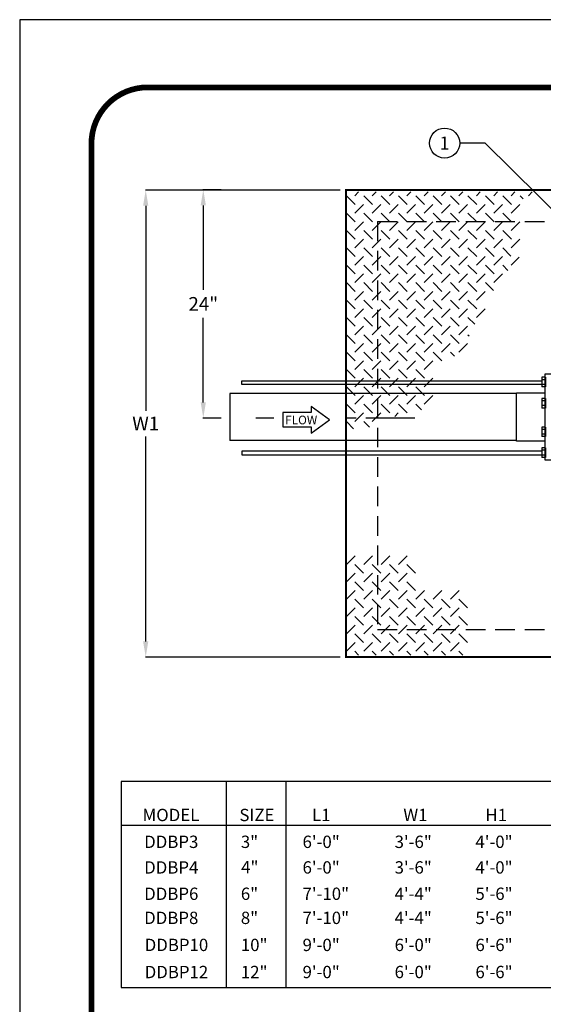
# Model space of a CAD drawing. Extents: x -1 to 939, y -157 to 1059.
# Drawn here: x -1 to 266, y 558 to 1059 of the extents above; entities that cross this region are included whole.
import ezdxf
from ezdxf.enums import TextEntityAlignment as Align

# ---------------------------------------------------------------- set-up
doc = ezdxf.new("R2010")
doc.units = 0
doc.header["$LTSCALE"] = 20
doc.header["$MEASUREMENT"] = 0
doc.linetypes.add('CENTER', pattern=[2, 1.25, -0.25, 0.25, -0.25])
doc.linetypes.add('DASHED', pattern=[0.75, 0.5, -0.25])
doc.layers.get('0').update_dxf_attribs({"linetype": 'CONTINUOUS'})
doc.layers.get('DEFPOINTS').update_dxf_attribs({"linetype": 'CONTINUOUS'})
for name, color, linetype in [('CONCRETE', 6, 'CONTINUOUS'), ('DIM', 1, 'CONTINUOUS'), ('DIMENSIONS', 1, 'CONTINUOUS'), ('HATCHWAY', 5, 'CONTINUOUS'), ('NOTES', 7, 'CONTINUOUS'), ('PVF', 3, 'CONTINUOUS'), ('SHT', 1, 'CONTINUOUS')]:
    doc.layers.add(name, color=color, linetype=linetype)
doc.layers.add('NO PRINT', color=7, linetype='CONTINUOUS', plot=False)
doc.styles.add('SIMPFRAC', font='SIMPFRAC')
doc.styles.add('SIMPLEX', font='simplex', dxfattribs={"width": 0.9})
doc.styles.get("Standard").update_dxf_attribs({"font": 'simplex.shx'})
doc.dimstyles.get("Standard").update_dxf_attribs({"dimtxt": 0.18, "dimasz": 0.18, "dimexe": 0.18, "dimexo": 0.0625, "dimgap": 0.09, "dimtad": 0, "dimtih": 1, "dimtoh": 1, "dimdec": 4, "dimzin": 0, "dimdsep": 46, "dimtxsty": 'Standard', "dimcen": 0.09, "dimadec": 0, "dimazin": 0, "dimtfac": 1, "dimtdec": 4, "dimtofl": 0, "dimtmove": 0, "dimatfit": 3, "dimfxl": 1, "dimtolj": 1, "dimtzin": 0, "dimarcsym": 0})

# ---------------------------------------------------------------- blocks, each defined once
blk = doc.blocks.new('*D6')
at = {"layer": 'DEFPOINTS', "color": 0, "linetype": 'Continuous', "transparency": 16777216}
for p in [(165.4, 972.41), (63.51, 734.61), (165.4, 734.61)]:
    blk.add_point(p, dxfattribs=at)
at = {"layer": 'DIMENSIONS', "color": 0, "linetype": 'Continuous', "lineweight": -2, "transparency": 16777216}
for p, q in [((162.4, 972.41), (63.33, 972.41)), ((63.51, 964.41), (63.51, 860.01)), ((63.51, 742.61), (63.51, 847.01)), ((162.4, 734.61), (63.33, 734.61))]:
    blk.add_line(p, q, dxfattribs=at)
at = {"layer": 'DIMENSIONS', "color": 0, "linetype": 'Continuous', "transparency": 16777216}
for points in [[(62.17, 964.41), (64.84, 964.41), (63.51, 972.41)], [(62.17, 742.61), (64.84, 742.61), (63.51, 734.61)]]:
    blk.add_solid(points, dxfattribs=at)
at = {"layer": 'DIMENSIONS', "color": 0, "linetype": 'Continuous', "transparency": 16777216, "insert": (63.51, 853.51), "char_height": 7, "attachment_point": 5}
blk.add_mtext('\\A1;W1', dxfattribs=at)
blk = doc.blocks.new('*D4')
at = {"layer": 'DEFPOINTS', "color": 0, "linetype": 'Continuous', "transparency": 16777216}
for p in [(92.8, 972.57), (104.83, 972.57), (104.83, 856.3)]:
    blk.add_point(p, dxfattribs=at)
at = {"layer": 'DIMENSIONS', "color": 0, "linetype": 'Continuous', "lineweight": -2, "transparency": 16777216}
for p, q in [((101.83, 972.57), (92.62, 972.57)), ((92.8, 964.57), (92.8, 921.6)), ((92.8, 864.3), (92.8, 907.26)), ((101.83, 856.3), (92.62, 856.3))]:
    blk.add_line(p, q, dxfattribs=at)
at = {"layer": 'DIMENSIONS', "color": 0, "linetype": 'Continuous', "transparency": 16777216}
for points in [[(91.47, 964.57), (94.14, 964.57), (92.8, 972.57)], [(91.47, 864.3), (94.14, 864.3), (92.8, 856.3)]]:
    blk.add_solid(points, dxfattribs=at)
at = {"layer": 'DIMENSIONS', "color": 0, "linetype": 'Continuous', "transparency": 16777216, "insert": (92.8, 914.43), "char_height": 7, "attachment_point": 5}
blk.add_mtext('\\A1;24"', dxfattribs=at)
blk = doc.blocks.new('FLNG2_P')
for p, q in [((-1.29, 8.64), (-1.29, 7.64)), ((-0.93, 8.64), (-1.29, 8.64)), ((-0.93, 8.39), (-1.29, 8.39)), ((-0.93, 8.64), (-0.93, 7.64)), ((-0.93, 7.89), (-1.29, 7.89)), ((-0.93, 7.64), (-1.29, 7.64)), ((-3.94, 2), (-3.94, 7)), ((-0.94, 7), (-3.94, 7)), ((-1.29, 6.44), (-1.29, 5.43)), ((-0.93, 6.44), (-1.29, 6.44)), ((-0.93, 6.19), (-1.29, 6.19)), ((-0.93, 6.44), (-0.93, 5.43)), ((-0.93, 5.69), (-1.29, 5.69)), ((-0.93, 5.43), (-1.29, 5.43)), ((-1.29, 3.46), (-1.29, 2.46)), ((-0.93, 3.46), (-1.29, 3.46)), ((-0.93, 3.21), (-1.29, 3.21)), ((-0.93, 3.46), (-0.93, 2.46)), ((-0.93, 2.71), (-1.29, 2.71)), ((-0.93, 2.46), (-1.29, 2.46)), ((-0.94, 2), (-3.94, 2)), ((-1.29, 1.29), (-1.29, 0.29)), ((-0.93, 1.29), (-1.29, 1.29)), ((-0.93, 1.04), (-1.29, 1.04)), ((-0.93, 1.29), (-0.93, 0.29)), ((-0.93, 0.54), (-1.29, 0.54)), ((-0.93, 0.29), (-1.29, 0.29))]:
    blk.add_line(p, q)
blk.add_lwpolyline([(-0.94, 0), (-0.94, 9), (0, 9), (0, 0)], close=True)
for centre, radius, start, end in [((-0.89, 8.52), 0.404, 161.9046, 198.0954), ((0.16, 8.14), 1.45, 170.0902, 189.9098), ((-0.89, 7.77), 0.404, 161.9046, 198.0954), ((-0.89, 6.31), 0.404, 161.9046, 198.0954), ((0.16, 5.94), 1.45, 170.0902, 189.9098), ((-0.89, 5.56), 0.404, 161.9046, 198.0954), ((-0.89, 3.34), 0.404, 161.9046, 198.0954), ((0.16, 2.96), 1.45, 170.0902, 189.9098), ((-0.89, 2.59), 0.404, 161.9046, 198.0954), ((-0.89, 1.16), 0.404, 161.9046, 198.0954), ((0.16, 0.79), 1.45, 170.0902, 189.9098), ((-0.89, 0.41), 0.404, 161.9046, 198.0954)]:
    blk.add_arc(centre, radius, start, end)

msp = doc.modelspace()

# ---------------------------------------------------------------- linework, layer by layer
at = {"layer": 'CONCRETE', "linetype": 'DASHED'}
for p, q in [((181.40251, 956.41488), (545.40251, 956.41488)), ((181.40251, 956.41488), (181.40251, 749.11488)), ((181.40251, 748.61488), (544.90251, 748.61488))]:
    msp.add_line(p, q, dxfattribs=at)
at = {"layer": 'CONCRETE', "linetype": 'Continuous', "const_width": 1}
msp.add_lwpolyline([(165.40251, 734.61488), (165.40251, 972.41488), (561.40251, 972.41488), (561.40251, 734.61488)], close=True, dxfattribs=at)
at = {"layer": 'DIM', "linetype": 'Continuous'}
msp.add_circle((215.62362, 996.29334), 7.67289, dxfattribs=at)
at = {"layer": 'DIMENSIONS', "color": 9, "linetype": 'CENTER'}
for p, q in [((128.70251, 856.21488), (119.52751, 856.21488)), ((200.52751, 856.21488), (161.60251, 856.21488))]:
    msp.add_line(p, q, dxfattribs=at)
at = {"layer": 'DIMENSIONS', "linetype": 'Continuous'}
msp.add_lwpolyline([(147.77051, 859.16088), (133.37051, 859.16088), (133.37051, 851.76888), (147.77051, 851.76888), (147.77051, 848.64888), (157.00251, 855.46488), (147.77051, 862.28088)], close=True, dxfattribs=at)
at = {"layer": 'HATCHWAY', "color": 9, "linetype": 'Continuous'}
for p, q in [((165.6462, 969.44302), (170.06562, 965.0236)), ((169.8962, 969.44302), (171.86806, 971.41488)), ((174.48503, 969.44302), (178.90445, 965.0236)), ((178.73503, 969.44302), (180.7069, 971.41488)), ((183.32387, 969.44302), (187.74329, 965.0236)), ((187.57387, 969.44302), (189.54573, 971.41488)), ((192.1627, 969.44302), (196.58212, 965.0236)), ((196.4127, 969.44302), (198.38457, 971.41488)), ((201.00154, 969.44302), (205.42096, 965.0236)), ((205.25154, 969.44302), (207.2234, 971.41488)), ((209.84037, 969.44302), (214.25979, 965.0236)), ((214.09037, 969.44302), (216.06224, 971.41488)), ((218.67921, 969.44302), (223.09862, 965.0236)), ((222.92921, 969.44302), (224.90107, 971.41488)), ((227.51804, 969.44302), (231.93746, 965.0236)), ((231.76804, 969.44302), (233.7399, 971.41488)), ((236.35688, 969.44302), (240.77629, 965.0236)), ((240.60688, 969.44302), (242.57874, 971.41488)), ((245.19571, 969.44302), (249.61513, 965.0236)), ((249.44571, 969.44302), (251.41757, 971.41488)), ((254.03455, 969.44302), (255.63666, 967.84091)), ((258.28455, 969.44302), (260.25641, 971.41488)), ((169.8962, 960.60419), (174.31562, 965.0236)), ((178.73503, 960.60419), (183.15445, 965.0236)), ((187.57387, 960.60419), (191.99329, 965.0236)), ((196.4127, 960.60419), (200.83212, 965.0236)), ((205.25154, 960.60419), (209.67096, 965.0236)), ((214.09037, 960.60419), (218.50979, 965.0236)), ((222.92921, 960.60419), (227.34862, 965.0236)), ((231.76804, 960.60419), (236.18746, 965.0236)), ((240.60688, 960.60419), (245.02629, 965.0236)), ((249.44571, 960.60419), (253.86513, 965.0236)), ((165.6462, 960.60419), (170.06562, 956.18477)), ((174.48503, 960.60419), (178.90445, 956.18477)), ((183.32387, 960.60419), (187.74329, 956.18477)), ((192.1627, 960.60419), (196.58212, 956.18477)), ((201.00154, 960.60419), (205.42096, 956.18477)), ((209.84037, 960.60419), (214.25979, 956.18477)), ((218.67921, 960.60419), (223.09862, 956.18477)), ((227.51804, 960.60419), (231.93746, 956.18477)), ((236.35688, 960.60419), (240.77629, 956.18477)), ((245.19571, 960.60419), (249.61513, 956.18477)), ((169.8962, 951.76535), (174.31562, 956.18477)), ((178.73503, 951.76535), (183.15445, 956.18477)), ((187.57387, 951.76535), (191.99329, 956.18477)), ((196.4127, 951.76535), (200.83212, 956.18477)), ((205.25154, 951.76535), (209.67096, 956.18477)), ((214.09037, 951.76535), (218.50979, 956.18477)), ((222.92921, 951.76535), (227.34862, 956.18477)), ((231.76804, 951.76535), (236.18746, 956.18477)), ((240.60688, 951.76535), (245.02629, 956.18477)), ((249.44571, 951.76535), (253.86513, 956.18477)), ((165.6462, 951.76535), (170.06562, 947.34593)), ((174.48503, 951.76535), (178.90445, 947.34593)), ((183.32387, 951.76535), (187.74329, 947.34593)), ((192.1627, 951.76535), (196.58212, 947.34593)), ((201.00154, 951.76535), (205.42096, 947.34593)), ((209.84037, 951.76535), (214.25979, 947.34593)), ((218.67921, 951.76535), (223.09862, 947.34593)), ((227.51804, 951.76535), (231.93746, 947.34593)), ((236.35688, 951.76535), (240.77629, 947.34593)), ((245.19571, 951.76535), (249.61513, 947.34593)), ((165.6462, 942.92652), (170.06562, 938.5071)), ((169.8962, 942.92652), (174.31562, 947.34593)), ((174.48503, 942.92652), (178.90445, 938.5071)), ((178.73503, 942.92652), (183.15445, 947.34593)), ((183.32387, 942.92652), (187.74329, 938.5071)), ((187.57387, 942.92652), (191.99329, 947.34593)), ((192.1627, 942.92652), (196.58212, 938.5071)), ((196.4127, 942.92652), (200.83212, 947.34593)), ((201.00154, 942.92652), (205.42096, 938.5071)), ((205.25154, 942.92652), (209.67096, 947.34593)), ((209.84037, 942.92652), (214.25979, 938.5071)), ((214.09037, 942.92652), (218.50979, 947.34593)), ((218.67921, 942.92652), (223.09862, 938.5071)), ((222.92921, 942.92652), (227.34862, 947.34593)), ((227.51804, 942.92652), (231.93746, 938.5071)), ((231.76804, 942.92652), (236.18746, 947.34593)), ((236.35688, 942.92652), (240.77629, 938.5071)), ((240.60688, 942.92652), (245.02629, 947.34593)), ((245.19571, 942.92652), (249.39748, 938.72474)), ((249.44571, 942.92652), (253.86513, 947.34593)), ((169.8962, 934.08768), (174.31562, 938.5071)), ((178.73503, 934.08768), (183.15445, 938.5071)), ((187.57387, 934.08768), (191.99329, 938.5071)), ((196.4127, 934.08768), (200.83212, 938.5071)), ((205.25154, 934.08768), (209.67096, 938.5071)), ((214.09037, 934.08768), (218.50979, 938.5071)), ((222.92921, 934.08768), (227.34862, 938.5071)), ((231.76804, 934.08768), (236.18746, 938.5071)), ((240.60688, 934.08768), (245.02629, 938.5071)), ((249.44571, 934.08768), (253.52877, 938.17074)), ((165.6462, 934.08768), (170.06562, 929.66826)), ((174.48503, 934.08768), (178.90445, 929.66826)), ((183.32387, 934.08768), (187.74329, 929.66826)), ((192.1627, 934.08768), (196.58212, 929.66826)), ((201.00154, 934.08768), (205.42096, 929.66826)), ((209.84037, 934.08768), (214.25979, 929.66826)), ((218.67921, 934.08768), (223.09862, 929.66826)), ((227.51804, 934.08768), (231.93746, 929.66826)), ((236.35688, 934.08768), (240.77629, 929.66826)), ((245.19571, 934.08768), (247.83769, 931.4457)), ((169.8962, 925.24885), (174.31562, 929.66826)), ((178.73503, 925.24885), (183.15445, 929.66826)), ((187.57387, 925.24885), (191.99329, 929.66826)), ((196.4127, 925.24885), (200.83212, 929.66826)), ((205.25154, 925.24885), (209.67096, 929.66826)), ((214.09037, 925.24885), (218.50979, 929.66826)), ((222.92921, 925.24885), (227.34862, 929.66826)), ((231.76804, 925.24885), (236.18746, 929.66826)), ((240.60688, 925.24885), (245.02629, 929.66826)), ((165.6462, 925.24885), (170.06562, 920.82943)), ((174.48503, 925.24885), (178.90445, 920.82943)), ((183.32387, 925.24885), (187.74329, 920.82943)), ((192.1627, 925.24885), (196.58212, 920.82943)), ((201.00154, 925.24885), (205.42096, 920.82943)), ((209.84037, 925.24885), (214.25979, 920.82943)), ((218.67921, 925.24885), (223.09862, 920.82943)), ((227.51804, 925.24885), (231.93746, 920.82943)), ((236.35688, 925.24885), (240.42167, 921.18406)), ((169.8962, 916.41001), (174.31562, 920.82943)), ((178.73503, 916.41001), (183.15445, 920.82943)), ((187.57387, 916.41001), (191.99329, 920.82943)), ((196.4127, 916.41001), (200.83212, 920.82943)), ((205.25154, 916.41001), (209.67096, 920.82943)), ((214.09037, 916.41001), (218.50979, 920.82943)), ((222.92921, 916.41001), (227.34862, 920.82943)), ((231.76804, 916.41001), (236.18746, 920.82943)), ((165.6462, 916.41001), (170.06562, 911.99059)), ((174.48503, 916.41001), (178.90445, 911.99059)), ((183.32387, 916.41001), (187.74329, 911.99059)), ((192.1627, 916.41001), (196.58212, 911.99059)), ((201.00154, 916.41001), (205.42096, 911.99059)), ((209.84037, 916.41001), (214.25979, 911.99059)), ((218.67921, 916.41001), (223.09862, 911.99059)), ((227.51804, 916.41001), (231.93746, 911.99059)), ((165.6462, 907.57118), (170.06562, 903.15176)), ((169.8962, 907.57118), (174.31562, 911.99059)), ((174.48503, 907.57118), (178.90445, 903.15176)), ((178.73503, 907.57118), (183.15445, 911.99059)), ((183.32387, 907.57118), (187.74329, 903.15176)), ((187.57387, 907.57118), (191.99329, 911.99059)), ((192.1627, 907.57118), (196.58212, 903.15176)), ((196.4127, 907.57118), (200.83212, 911.99059)), ((201.00154, 907.57118), (205.42096, 903.15176)), ((205.25154, 907.57118), (209.67096, 911.99059)), ((209.84037, 907.57118), (214.25979, 903.15176)), ((214.09037, 907.57118), (218.50979, 911.99059)), ((218.67921, 907.57118), (223.09862, 903.15176)), ((222.92921, 907.57118), (227.34862, 911.99059)), ((227.51804, 907.57118), (231.04049, 904.04873)), ((231.76804, 907.57118), (236.18746, 911.99059)), ((169.8962, 898.73234), (174.31562, 903.15176)), ((178.73503, 898.73234), (183.15445, 903.15176)), ((187.57387, 898.73234), (191.99329, 903.15176)), ((196.4127, 898.73234), (200.83212, 903.15176)), ((205.25154, 898.73234), (209.67096, 903.15176)), ((214.09037, 898.73234), (218.50979, 903.15176)), ((222.92921, 898.73234), (227.34862, 903.15176)), ((165.6462, 898.73234), (170.06562, 894.31292)), ((174.48503, 898.73234), (178.90445, 894.31292)), ((183.32387, 898.73234), (187.74329, 894.31292)), ((192.1627, 898.73234), (196.58212, 894.31292)), ((201.00154, 898.73234), (205.42096, 894.31292)), ((209.84037, 898.73234), (214.25979, 894.31292)), ((218.67921, 898.73234), (223.09862, 894.31292)), ((227.51804, 898.73234), (228.03638, 898.21401)), ((169.8962, 889.89351), (174.31562, 894.31292)), ((178.73503, 889.89351), (183.15445, 894.31292)), ((187.57387, 889.89351), (191.99329, 894.31292)), ((196.4127, 889.89351), (200.83212, 894.31292)), ((205.25154, 889.89351), (209.67096, 894.31292)), ((214.09037, 889.89351), (218.50979, 894.31292)), ((222.92921, 889.89351), (227.34862, 894.31292)), ((165.6462, 889.89351), (170.06562, 885.47409)), ((174.48503, 889.89351), (178.90445, 885.47409)), ((183.32387, 889.89351), (187.74329, 885.47409)), ((192.1627, 889.89351), (196.58212, 885.47409)), ((201.00154, 889.89351), (205.42096, 885.47409)), ((209.84037, 889.89351), (214.25979, 885.47409)), ((218.67921, 889.89351), (220.71532, 887.85739)), ((169.8962, 881.05467), (174.31562, 885.47409)), ((178.73503, 881.05467), (183.15445, 885.47409)), ((187.57387, 881.05467), (191.99329, 885.47409)), ((196.4127, 881.05467), (200.83212, 885.47409)), ((205.25154, 881.05467), (209.67096, 885.47409)), ((165.6462, 881.05467), (170.06562, 876.63526)), ((174.48503, 881.05467), (178.90445, 876.63526)), ((183.32387, 881.05467), (187.74329, 876.63526)), ((192.1627, 881.05467), (196.58212, 876.63526)), ((201.00154, 881.05467), (205.42096, 876.63526)), ((165.6462, 872.21584), (170.06562, 867.79642)), ((169.8962, 872.21584), (174.31562, 876.63526)), ((174.48503, 872.21584), (178.90445, 867.79642)), ((178.73503, 872.21584), (183.15445, 876.63526)), ((183.32387, 872.21584), (187.74329, 867.79642)), ((187.57387, 872.21584), (191.99329, 876.63526)), ((192.1627, 872.21584), (196.58212, 867.79642)), ((196.4127, 872.21584), (200.83212, 876.63526)), ((201.00154, 872.21584), (205.42096, 867.79642)), ((205.25154, 872.21584), (209.67096, 876.63526)), ((169.8962, 863.377), (174.31562, 867.79642)), ((178.73503, 863.377), (183.15445, 867.79642)), ((187.57387, 863.377), (191.99329, 867.79642)), ((196.4127, 863.377), (200.83212, 867.79642)), ((205.25154, 863.377), (209.67096, 867.79642)), ((165.6462, 863.377), (170.06562, 858.95759)), ((174.48503, 863.377), (178.90445, 858.95759)), ((183.32387, 863.377), (187.74329, 858.95759)), ((192.1627, 863.377), (196.58212, 858.95759)), ((201.00154, 863.377), (203.86864, 860.5099)), ((169.8962, 854.53817), (174.31562, 858.95759)), ((178.73503, 854.53817), (183.15445, 858.95759)), ((190.21768, 857.18198), (191.99329, 858.95759)), ((165.6462, 854.53817), (169.29075, 850.89362)), ((174.48503, 854.53817), (177.35299, 851.67021)), ((165.6462, 781.78092), (170.06562, 786.20034)), ((174.48503, 781.78092), (178.90445, 786.20034)), ((183.32387, 781.78092), (187.74329, 786.20034)), ((192.1627, 781.78092), (196.58212, 786.20034)), ((165.6462, 772.94208), (170.06562, 777.3615)), ((169.8962, 781.78092), (174.31562, 777.3615)), ((174.48503, 772.94208), (178.90445, 777.3615)), ((178.73503, 781.78092), (183.15445, 777.3615)), ((183.32387, 772.94208), (187.74329, 777.3615)), ((187.57387, 781.78092), (191.99329, 777.3615)), ((192.1627, 772.94208), (196.58212, 777.3615)), ((196.4127, 781.78092), (200.83212, 777.3615)), ((169.8962, 772.94208), (174.31562, 768.52267)), ((178.73503, 772.94208), (183.15445, 768.52267)), ((187.57387, 772.94208), (191.99329, 768.52267)), ((196.4127, 772.94208), (200.83212, 768.52267)), ((165.6462, 764.10325), (170.06562, 768.52267)), ((174.48503, 764.10325), (178.90445, 768.52267)), ((183.32387, 764.10325), (187.74329, 768.52267)), ((192.1627, 764.10325), (196.58212, 768.52267)), ((201.00154, 764.10325), (205.42096, 768.52267)), ((209.84037, 764.10325), (214.25979, 768.52267)), ((218.67921, 764.10325), (223.09862, 768.52267)), ((169.8962, 764.10325), (174.31562, 759.68383)), ((178.73503, 764.10325), (183.15445, 759.68383)), ((187.57387, 764.10325), (191.99329, 759.68383)), ((196.4127, 764.10325), (200.83212, 759.68383)), ((205.25154, 764.10325), (209.67096, 759.68383)), ((214.09037, 764.10325), (218.50979, 759.68383)), ((222.92921, 764.10325), (227.34862, 759.68383)), ((165.6462, 755.26441), (170.06562, 759.68383)), ((174.48503, 755.26441), (178.90445, 759.68383)), ((183.32387, 755.26441), (187.74329, 759.68383)), ((192.1627, 755.26441), (196.58212, 759.68383)), ((201.00154, 755.26441), (205.42096, 759.68383)), ((209.84037, 755.26441), (214.25979, 759.68383)), ((218.67921, 755.26441), (223.09862, 759.68383)), ((169.8962, 755.26441), (174.31562, 750.845)), ((178.73503, 755.26441), (183.15445, 750.845)), ((187.57387, 755.26441), (191.99329, 750.845)), ((196.4127, 755.26441), (200.83212, 750.845)), ((205.25154, 755.26441), (209.67096, 750.845)), ((214.09037, 755.26441), (218.50979, 750.845)), ((222.92921, 755.26441), (227.34862, 750.845)), ((165.6462, 746.42558), (170.06562, 750.845)), ((174.48503, 746.42558), (178.90445, 750.845)), ((183.32387, 746.42558), (187.74329, 750.845)), ((192.1627, 746.42558), (196.58212, 750.845)), ((201.00154, 746.42558), (205.42096, 750.845)), ((209.84037, 746.42558), (214.25979, 750.845)), ((218.67921, 746.42558), (223.09862, 750.845)), ((165.6462, 737.58675), (170.06562, 742.00616)), ((169.8962, 746.42558), (174.31562, 742.00616)), ((174.48503, 737.58675), (178.90445, 742.00616)), ((178.73503, 746.42558), (183.15445, 742.00616)), ((183.32387, 737.58675), (187.74329, 742.00616)), ((187.57387, 746.42558), (191.99329, 742.00616)), ((192.1627, 737.58675), (196.58212, 742.00616)), ((196.4127, 746.42558), (200.83212, 742.00616)), ((201.00154, 737.58675), (205.42096, 742.00616)), ((205.25154, 746.42558), (209.67096, 742.00616)), ((209.84037, 737.58675), (214.25979, 742.00616)), ((214.09037, 746.42558), (218.50979, 742.00616)), ((218.67921, 737.58675), (223.09862, 742.00616)), ((222.92921, 746.42558), (227.34862, 742.00616)), ((169.8962, 737.58675), (171.86806, 735.61488)), ((178.73503, 737.58675), (180.7069, 735.61488)), ((187.57387, 737.58675), (189.54573, 735.61488)), ((196.4127, 737.58675), (198.38457, 735.61488)), ((205.25154, 737.58675), (207.2234, 735.61488)), ((214.09037, 737.58675), (216.06224, 735.61488)), ((222.92921, 737.58675), (224.90107, 735.61488))]:
    msp.add_line(p, q, dxfattribs=at)
at = {"layer": 'NO PRINT'}
msp.add_lwpolyline([(-0.625, -156.69392), (938.87144, -156.69392), (938.87144, 1059.125), (-0.625, 1059.125)], close=True, dxfattribs=at)
at = {"layer": 'NOTES', "color": 2, "linetype": 'Continuous'}
for p, q in [((365.46467, 671.26681), (51.0313, 671.26681)), ((51.0313, 671.26681), (51.0313, 566.35971)), ((104.44661, 671.26681), (104.44661, 566.35971)), ((134.79015, 671.26681), (134.79015, 566.35971)), ((51.0313, 649.00847), (365.46467, 649.00847)), ((51.0313, 566.35971), (365.46467, 566.35971))]:
    msp.add_line(p, q, dxfattribs=at)
at = {"layer": 'PVF'}
for p, q in [((106.27751, 868.83988), (106.27751, 844.83988)), ((252.18029, 868.83988), (106.27751, 868.83988)), ((252.18029, 844.83988), (106.27751, 844.83988))]:
    msp.add_line(p, q, dxfattribs=at)
at = {"layer": 'PVF', "linetype": 'Continuous'}
for points in [[(265.10502, 873.36488), (112.50251, 873.36488), (112.50251, 875.26488), (265.10502, 875.26488)], [(265.10502, 839.46549), (112.50251, 839.46549), (112.50251, 837.56549), (265.10502, 837.56549)]]:
    msp.add_lwpolyline(points, dxfattribs=at)
at = {"layer": 'SHT', "color": 2, "linetype": 'Continuous', "const_width": 2.91665}
msp.add_lwpolyline([(35.8891, 996.10669), (35.88918, -93.67561, 0.414213562), (64.45457, -122.241), (873.79191, -122.241, 0.414213562), (902.3573, -93.67561), (902.3573, 996.10669, 0.414210806), (873.79183, 1024.67208), (64.45449, 1024.67208, 0.413911797)], format="xyb", close=True, dxfattribs=at)

# ---------------------------------------------------------------- block references
at = {"layer": 'PVF', "linetype": 'Continuous', "xscale": 4.888887999999952, "yscale": 4.888887999999952, "zscale": 4.888887999999952}
msp.add_blockref('FLNG2_P', (271.43029, 834.83997), dxfattribs=at)

# ---------------------------------------------------------------- texts
at = {"color": 1, "style": 'SIMPLEX'}
msp.add_text('1', height=6.71378, dxfattribs=at).set_placement((215.62362, 996.29334), align=Align.MIDDLE_CENTER)
at = {"layer": 'DIMENSIONS', "linetype": 'Continuous', "style": 'SIMPLEX'}
msp.add_text('FLOW', height=4.40832, dxfattribs=at).set_placement((134.47515, 853.13336))
at = {"layer": 'NOTES', "color": 2, "linetype": 'Continuous', "style": 'SIMPFRAC'}
for s, p in [('MODEL', (61.89766, 651.10097)), ('SIZE', (111.18019, 651.10097)), ('L1', (148.13741, 651.10097)), ('W1', (194.62916, 651.10097)), ('H1', (236.41008, 651.10097)), ('DDBP3', (62.71193, 637.44308)), ('3"', (111.91936, 637.44308)), ('6\'-0"', (143.33428, 637.44308)), ('3\'-6"', (190.18243, 637.44308)), ('4\'-0"', (231.30695, 637.44308)), ('DDBP4', (62.71193, 624.40469)), ('4"', (112.06804, 624.51023)), ('6\'-0"', (143.33428, 624.40469)), ('3\'-6"', (190.18243, 624.40469)), ('4\'-0"', (231.30695, 624.40469)), ('DDBP6', (62.71193, 610.9916)), ('6"', (111.91936, 610.9916)), ('7\'-10"', (143.33428, 610.9916)), ('4\'-4"', (190.18243, 610.9916)), ('5\'-6"', (231.30695, 610.9916)), ('DDBP8', (62.71193, 598.72322)), ('8"', (111.91936, 598.72322)), ('7\'-10"', (143.33428, 598.72322)), ('4\'-4"', (190.18243, 598.72322)), ('5\'-6"', (231.30695, 598.72322)), ('10"', (111.91936, 584.95664)), ('9\'-0"', (143.33428, 584.95664)), ('6\'-0"', (190.18243, 584.95664)), ('6\'-6"', (231.30695, 584.95664)), ('DDBP10', (62.97791, 584.95664)), ('DDBP12', (62.97791, 571.16454)), ('12"', (111.91936, 571.16454)), ('9\'-0"', (143.33428, 571.16454)), ('6\'-0"', (190.18243, 571.16454)), ('6\'-6"', (231.30695, 571.16454))]:
    msp.add_text(s, height=6.277489, dxfattribs=at).set_placement(p)

# ---------------------------------------------------------------- dimensions: what is measured, and where the dimension line sits
at = {"layer": 'DIMENSIONS', "linetype": 'Continuous'}
dim = msp.add_linear_dim(base=(92.80405, 972.56641), p1=(104.83058, 856.29658), p2=(104.83058, 972.56641), angle=90, text='24"', dimstyle='Standard', override={"dimtxt": 7, "dimasz": 8, "dimexo": 3, "dimgap": 3, "dimtad": 1}, dxfattribs=at)
dim.commit()
dim.dimension.update_dxf_attribs({"geometry": '*D4', "text_midpoint": (92.80405, 914.43149)})
dim = msp.add_linear_dim(base=(63.50742, 734.61488), p1=(165.40251, 972.41488), p2=(165.40251, 734.61488), angle=90, text='W1', dimstyle='Standard', override={"dimtxt": 7, "dimasz": 8, "dimexo": 3, "dimgap": 3, "dimtad": 1}, dxfattribs=at)
dim.commit()
dim.dimension.update_dxf_attribs({"geometry": '*D6', "text_midpoint": (63.50742, 853.51488), "dimtype": 128})

# ---------------------------------------------------------------- leaders
at = {"layer": 'DIM', "linetype": 'Continuous'}
msp.add_leader([(333.77513, 899.65713), (236.20422, 996.29334), (223.29651, 996.29334)], dimstyle='Standard', override={"dimtxt": 7, "dimasz": 3, "dimexo": 3, "dimgap": 3, "dimtad": 1}, dxfattribs=at)

doc.saveas('drawing.dxf')
